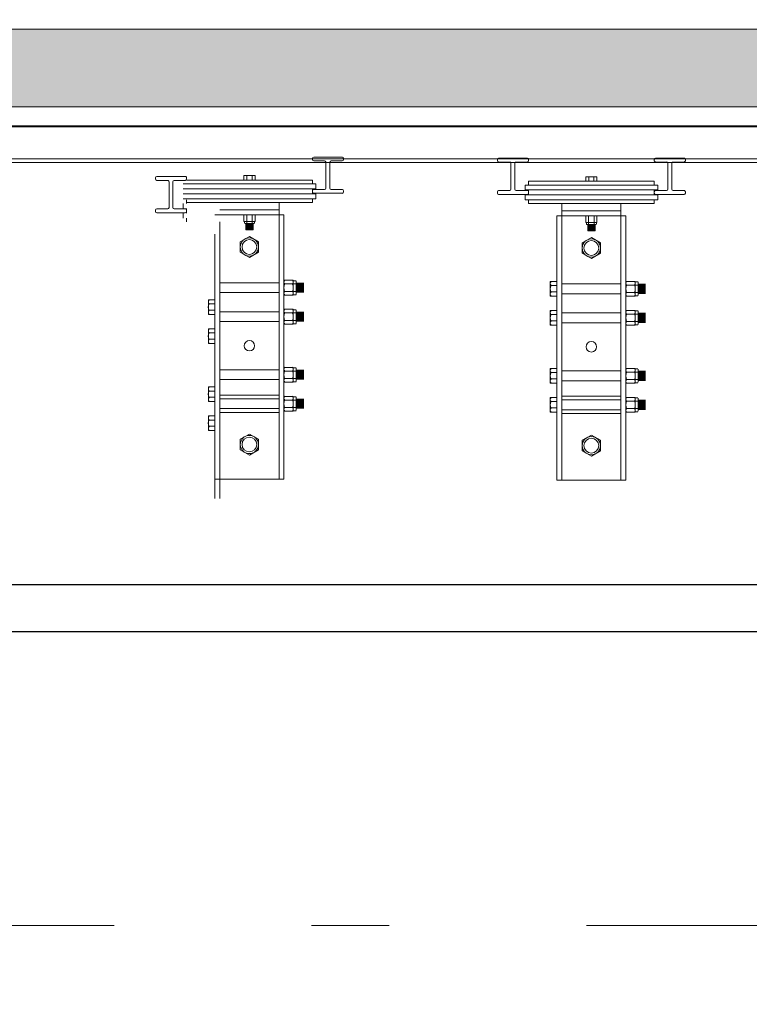
# Model space of a CAD drawing. Units: metres. Extents: x 921018 to 921583, y 1707712 to 1708164.
# Drawn here: x 921060 to 921061, y 1707866 to 1707868 of the extents above; entities that cross this region are included whole.
import ezdxf

# ---------------------------------------------------------------- set-up
doc = ezdxf.new("R2010")
doc.units = ezdxf.units.M
doc.linetypes.add('DASHDOT2', pattern=[12.7, 6.35, -3.175, 0, -3.175])
doc.linetypes.add('HIDDEN', pattern=[9.525, 6.35, -3.175])
for name, color, linetype, lineweight in [('A-EJES', 253, 'DASHDOT2', 5), ('A-MUEB-FIJO', 253, 'Continuous', 5), ('A-MURO', 250, 'Continuous', 40), ('A-MURO-ACHU', 252, 'Continuous', 5), ('A-MURO-ANTE', 251, 'Continuous', 25)]:
    doc.layers.add(name, color=color, linetype=linetype, lineweight=lineweight)

# ---------------------------------------------------------------- blocks, each defined once
blk = doc.blocks.new('Eejes B-1')
at = {"layer": 'A-EJES', "ltscale": 0.08}
blk.add_line((-51.2497, 17.4843), (3.3176, 17.4843), dxfattribs=at)

msp = doc.modelspace()

# ---------------------------------------------------------------- hatches: boundary and pattern name
at = {"layer": 'A-MURO-ACHU', "transparency": 33554534}
h = msp.add_hatch(color=256, dxfattribs=at)
h.dxf.hatch_style = 1
h.paths.add_polyline_path([(921057.2521, 1707866.7923), (921057.2521, 1707867.4423), (921066.2067, 1707867.4423), (921066.2067, 1707866.3133), (921066.3067, 1707866.3133), (921066.3067, 1707867.5423), (921066.3239, 1707867.5423), (921057.2521, 1707867.5423), (921057.2521, 1707868.1999), (921057.4069, 1707868.1999), (921057.4069, 1707868.2999), (921057.1569, 1707868.2999), (921057.1569, 1707866.7923)])

# ---------------------------------------------------------------- linework, layer by layer
at = {"layer": 'A-MUEB-FIJO'}
for p, q in [((921057.4269, 1707867.4172), (921064.8109, 1707867.4173)), ((921060.7883, 1707867.3777), (921060.8249, 1707867.3777)), ((921057.4269, 1707867.3755), (921064.8109, 1707867.3756)), ((921057.4269, 1707867.3705), (921064.8109, 1707867.3706)), ((921060.7866, 1707867.3744), (921060.7866, 1707867.3761)), ((921060.8024, 1707867.3727), (921060.7883, 1707867.3727)), ((921060.8041, 1707867.371), (921060.8041, 1707867.3377)), ((921060.8091, 1707867.3377), (921060.8091, 1707867.371)), ((921060.8249, 1707867.3727), (921060.8108, 1707867.3727)), ((921060.8266, 1707867.3761), (921060.8266, 1707867.3744)), ((921061.0247, 1707867.373), (921061.0247, 1707867.3747)), ((921061.0263, 1707867.3763), (921061.063, 1707867.3763)), ((921061.0405, 1707867.3713), (921061.0263, 1707867.3713)), ((921061.0422, 1707867.3697), (921061.0422, 1707867.3364)), ((921061.0472, 1707867.3364), (921061.0472, 1707867.3697)), ((921061.063, 1707867.3713), (921061.0488, 1707867.3713)), ((921061.0647, 1707867.3747), (921061.0647, 1707867.373)), ((921061.2266, 1707867.373), (921061.2266, 1707867.3747)), ((921061.2283, 1707867.3763), (921061.2649, 1707867.3763)), ((921061.2424, 1707867.3713), (921061.2283, 1707867.3713)), ((921061.2441, 1707867.3697), (921061.2441, 1707867.3364)), ((921061.2491, 1707867.3364), (921061.2491, 1707867.3697)), ((921061.2649, 1707867.3713), (921061.2508, 1707867.3713)), ((921061.2666, 1707867.3747), (921061.2666, 1707867.373)), ((921060.5863, 1707867.3527), (921060.623, 1707867.3527)), ((921060.6985, 1707867.3538), (921060.6985, 1707867.3478)), ((921060.7128, 1707867.3538), (921060.6985, 1707867.3538)), ((921060.7022, 1707867.3538), (921060.7022, 1707867.3478)), ((921060.709, 1707867.3538), (921060.709, 1707867.3478)), ((921060.7128, 1707867.3538), (921060.7128, 1707867.3478)), ((921061.1385, 1707867.3524), (921061.1385, 1707867.3465)), ((921061.1528, 1707867.3524), (921061.1385, 1707867.3524)), ((921061.1422, 1707867.3524), (921061.1422, 1707867.3465)), ((921061.149, 1707867.3524), (921061.149, 1707867.3465)), ((921061.1528, 1707867.3524), (921061.1528, 1707867.3465)), ((921060.5847, 1707867.3494), (921060.5847, 1707867.3511)), ((921060.6005, 1707867.3477), (921060.5863, 1707867.3477)), ((921060.6022, 1707867.346), (921060.6022, 1707867.3127)), ((921060.6072, 1707867.3127), (921060.6072, 1707867.346)), ((921060.623, 1707867.3477), (921060.6088, 1707867.3477)), ((921060.6203, 1707867.3431), (921060.791, 1707867.3431)), ((921060.6247, 1707867.3511), (921060.6247, 1707867.3494)), ((921060.6247, 1707867.3478), (921060.7866, 1707867.3478)), ((921060.7128, 1707867.3478), (921060.6985, 1707867.3478)), ((921060.7866, 1707867.3478), (921060.7866, 1707867.3431)), ((921060.791, 1707867.3367), (921060.791, 1707867.3431)), ((921061.0603, 1707867.3417), (921061.0603, 1707867.3354)), ((921061.0603, 1707867.3417), (921061.231, 1707867.3417)), ((921061.0647, 1707867.3465), (921061.2266, 1707867.3465)), ((921061.0647, 1707867.3417), (921061.0647, 1707867.3465)), ((921061.1528, 1707867.3465), (921061.1385, 1707867.3465)), ((921061.2266, 1707867.3465), (921061.2266, 1707867.3417)), ((921061.231, 1707867.3354), (921061.231, 1707867.3417)), ((921060.6203, 1707867.3367), (921060.791, 1707867.3367)), ((921060.6203, 1707867.3304), (921060.791, 1707867.3304)), ((921060.7866, 1707867.3367), (921060.7866, 1707867.3304)), ((921060.7866, 1707867.3344), (921060.7866, 1707867.3327)), ((921060.8024, 1707867.3361), (921060.7883, 1707867.3361)), ((921060.7883, 1707867.3311), (921060.8249, 1707867.3311)), ((921060.791, 1707867.324), (921060.791, 1707867.3304)), ((921060.8249, 1707867.3361), (921060.8108, 1707867.3361)), ((921060.8266, 1707867.3327), (921060.8266, 1707867.3344)), ((921061.0247, 1707867.333), (921061.0247, 1707867.3313)), ((921061.0405, 1707867.3347), (921061.0263, 1707867.3347)), ((921061.0263, 1707867.3297), (921061.063, 1707867.3297)), ((921061.063, 1707867.3347), (921061.0488, 1707867.3347)), ((921061.0603, 1707867.3354), (921061.231, 1707867.3354)), ((921061.0603, 1707867.329), (921061.0603, 1707867.3227)), ((921061.0603, 1707867.329), (921061.231, 1707867.329)), ((921061.0647, 1707867.3354), (921061.0647, 1707867.329)), ((921061.0647, 1707867.3313), (921061.0647, 1707867.333)), ((921061.2266, 1707867.3354), (921061.2266, 1707867.329)), ((921061.2266, 1707867.333), (921061.2266, 1707867.3313)), ((921061.2424, 1707867.3347), (921061.2283, 1707867.3347)), ((921061.2283, 1707867.3297), (921061.2649, 1707867.3297)), ((921061.231, 1707867.3227), (921061.231, 1707867.329)), ((921061.2649, 1707867.3347), (921061.2508, 1707867.3347)), ((921061.2666, 1707867.3313), (921061.2666, 1707867.333)), ((921060.6203, 1707867.324), (921060.791, 1707867.324)), ((921060.6203, 1707867.3181), (921060.6203, 1707867.3117)), ((921060.6247, 1707867.3181), (921060.6247, 1707867.3228)), ((921060.6247, 1707867.3193), (921060.7866, 1707867.3193)), ((921060.7437, 1707867.3193), (921060.6675, 1707867.3193)), ((921060.7437, 1707867.3193), (921060.7437, 1707866.9637)), ((921060.7866, 1707867.3193), (921060.7866, 1707867.324)), ((921061.0603, 1707867.3227), (921061.231, 1707867.3227)), ((921061.0647, 1707867.3227), (921061.0647, 1707867.3179)), ((921061.0647, 1707867.3179), (921061.2266, 1707867.3179)), ((921061.1075, 1707867.3179), (921061.1075, 1707866.9623)), ((921061.1837, 1707867.3179), (921061.1075, 1707867.3179)), ((921061.1837, 1707867.3179), (921061.1837, 1707866.9623)), ((921061.2266, 1707867.3179), (921061.2266, 1707867.3227)), ((921060.5847, 1707867.3094), (921060.5847, 1707867.3077)), ((921060.6005, 1707867.3111), (921060.5863, 1707867.3111)), ((921060.5863, 1707867.3061), (921060.623, 1707867.3061)), ((921060.623, 1707867.3111), (921060.6088, 1707867.3111)), ((921060.6203, 1707867.3054), (921060.6203, 1707867.299)), ((921060.6247, 1707867.3117), (921060.6247, 1707867.3054)), ((921060.6247, 1707867.3077), (921060.6247, 1707867.3094)), ((921060.7501, 1707867.3034), (921060.6612, 1707867.3034)), ((921060.7437, 1707867.3097), (921060.6675, 1707867.3097)), ((921060.6985, 1707867.3034), (921060.6985, 1707867.2947)), ((921060.6985, 1707867.3034), (921060.7128, 1707867.3034)), ((921060.7021, 1707867.3034), (921060.7021, 1707867.2923)), ((921060.7092, 1707867.3034), (921060.7092, 1707867.2923)), ((921060.7128, 1707867.3034), (921060.7128, 1707867.2947)), ((921060.7501, 1707867.3034), (921060.7501, 1707866.9637)), ((921061.1901, 1707867.302), (921061.1012, 1707867.302)), ((921061.1012, 1707867.302), (921061.1012, 1707866.9623)), ((921061.1837, 1707867.3084), (921061.1075, 1707867.3084)), ((921061.1385, 1707867.302), (921061.1385, 1707867.2934)), ((921061.1385, 1707867.302), (921061.1528, 1707867.302)), ((921061.1421, 1707867.302), (921061.1421, 1707867.2909)), ((921061.1492, 1707867.302), (921061.1492, 1707867.2909)), ((921061.1528, 1707867.302), (921061.1528, 1707867.2934)), ((921061.1901, 1707867.302), (921061.1901, 1707866.9623)), ((921060.6247, 1707867.299), (921060.6247, 1707867.2943)), ((921060.6675, 1707867.2943), (921060.6675, 1707866.9387)), ((921060.6985, 1707867.2947), (921060.7128, 1707867.2947)), ((921060.6992, 1707867.2947), (921060.6992, 1707867.2933)), ((921060.7002, 1707867.2923), (921060.7111, 1707867.2923)), ((921060.7009, 1707867.2923), (921060.7009, 1707867.2842)), ((921060.7009, 1707867.2914), (921060.7104, 1707867.2914)), ((921060.7009, 1707867.2901), (921060.7104, 1707867.2901)), ((921060.7009, 1707867.2888), (921060.7104, 1707867.2888)), ((921060.7018, 1707867.2921), (921060.7095, 1707867.2921)), ((921060.7018, 1707867.2908), (921060.7095, 1707867.2908)), ((921060.7018, 1707867.2895), (921060.7095, 1707867.2895)), ((921060.7104, 1707867.2842), (921060.7104, 1707867.2923)), ((921060.7121, 1707867.2947), (921060.7121, 1707867.2933)), ((921061.1385, 1707867.2934), (921061.1528, 1707867.2934)), ((921061.1392, 1707867.2934), (921061.1392, 1707867.2919)), ((921061.1402, 1707867.2909), (921061.1511, 1707867.2909)), ((921061.1409, 1707867.2909), (921061.1409, 1707867.2828)), ((921061.1409, 1707867.2901), (921061.1504, 1707867.2901)), ((921061.1409, 1707867.2887), (921061.1504, 1707867.2887)), ((921061.1418, 1707867.2907), (921061.1495, 1707867.2907)), ((921061.1418, 1707867.2894), (921061.1495, 1707867.2894)), ((921061.1504, 1707867.2828), (921061.1504, 1707867.2909)), ((921061.1521, 1707867.2934), (921061.1521, 1707867.2919)), ((921060.6612, 1707867.2784), (921060.6612, 1707866.9387)), ((921060.6939, 1707867.2689), (921060.7056, 1707867.2756)), ((921060.7009, 1707867.2875), (921060.7104, 1707867.2875)), ((921060.7009, 1707867.2862), (921060.7104, 1707867.2862)), ((921060.7009, 1707867.2849), (921060.7104, 1707867.2849)), ((921060.7009, 1707867.2842), (921060.7104, 1707867.2842)), ((921060.7104, 1707867.2842), (921060.7009, 1707867.2842)), ((921060.7104, 1707867.2842), (921060.7009, 1707867.2842)), ((921060.7018, 1707867.2881), (921060.7095, 1707867.2881)), ((921060.7018, 1707867.2868), (921060.7095, 1707867.2868)), ((921060.7018, 1707867.2855), (921060.7095, 1707867.2855)), ((921060.7056, 1707867.2756), (921060.7173, 1707867.2689)), ((921061.1409, 1707867.2874), (921061.1504, 1707867.2874)), ((921061.1409, 1707867.2861), (921061.1504, 1707867.2861)), ((921061.1409, 1707867.2848), (921061.1504, 1707867.2848)), ((921061.1409, 1707867.2835), (921061.1504, 1707867.2835)), ((921061.1409, 1707867.2828), (921061.1504, 1707867.2828)), ((921061.1504, 1707867.2828), (921061.1409, 1707867.2828)), ((921061.1504, 1707867.2828), (921061.1409, 1707867.2828)), ((921061.1418, 1707867.2881), (921061.1495, 1707867.2881)), ((921061.1418, 1707867.2868), (921061.1495, 1707867.2868)), ((921061.1418, 1707867.2855), (921061.1495, 1707867.2855)), ((921061.1418, 1707867.2841), (921061.1495, 1707867.2841)), ((921060.6939, 1707867.2554), (921060.6939, 1707867.2689)), ((921060.7173, 1707867.2689), (921060.7173, 1707867.2554)), ((921061.1339, 1707867.2675), (921061.1456, 1707867.2742)), ((921061.1339, 1707867.254), (921061.1339, 1707867.2675)), ((921061.1456, 1707867.2742), (921061.1573, 1707867.2675)), ((921061.1573, 1707867.2675), (921061.1573, 1707867.254)), ((921060.7056, 1707867.2486), (921060.6939, 1707867.2554)), ((921060.7173, 1707867.2554), (921060.7056, 1707867.2486)), ((921061.1456, 1707867.2473), (921061.1339, 1707867.254)), ((921061.1573, 1707867.254), (921061.1456, 1707867.2473)), ((921060.7501, 1707867.2002), (921060.7501, 1707867.2193)), ((921060.7621, 1707867.2193), (921060.7501, 1707867.2193)), ((921060.7659, 1707867.2145), (921060.7501, 1707867.2145)), ((921060.7621, 1707867.2002), (921060.7621, 1707867.2193)), ((921060.7652, 1707867.2187), (921060.7621, 1707867.2187)), ((921060.7659, 1707867.2014), (921060.7659, 1707867.218)), ((921060.7665, 1707867.2034), (921060.7665, 1707867.2161)), ((921060.7671, 1707867.2043), (921060.7671, 1707867.2152)), ((921060.7678, 1707867.2034), (921060.7678, 1707867.2161)), ((921060.7684, 1707867.2043), (921060.7684, 1707867.2152)), ((921060.7691, 1707867.2034), (921060.7691, 1707867.2161)), ((921060.7698, 1707867.2043), (921060.7698, 1707867.2152)), ((921060.7704, 1707867.2034), (921060.7704, 1707867.2161)), ((921060.7711, 1707867.2043), (921060.7711, 1707867.2152)), ((921060.7717, 1707867.2034), (921060.7717, 1707867.2161)), ((921060.7724, 1707867.2043), (921060.7724, 1707867.2152)), ((921060.773, 1707867.2034), (921060.773, 1707867.2161)), ((921060.7737, 1707867.2043), (921060.7737, 1707867.2152)), ((921060.7744, 1707867.2034), (921060.7744, 1707867.2161)), ((921060.775, 1707867.2161), (921060.775, 1707867.2034)), ((921060.775, 1707867.2161), (921060.775, 1707867.2034)), ((921061.0928, 1707867.2179), (921061.0928, 1707867.1988)), ((921061.1012, 1707867.2179), (921061.0928, 1707867.2179)), ((921061.1012, 1707867.2124), (921061.0928, 1707867.2124)), ((921061.1012, 1707867.2179), (921061.1012, 1707867.1988)), ((921061.1901, 1707867.1988), (921061.1901, 1707867.2179)), ((921061.2021, 1707867.2179), (921061.1901, 1707867.2179)), ((921061.206, 1707867.2131), (921061.1901, 1707867.2131)), ((921061.2021, 1707867.1988), (921061.2021, 1707867.2179)), ((921061.2052, 1707867.2174), (921061.2021, 1707867.2174)), ((921061.206, 1707867.2001), (921061.206, 1707867.2167)), ((921061.2065, 1707867.202), (921061.2065, 1707867.2147)), ((921061.2071, 1707867.2029), (921061.2071, 1707867.2138)), ((921061.2078, 1707867.202), (921061.2078, 1707867.2147)), ((921061.2085, 1707867.2029), (921061.2085, 1707867.2138)), ((921061.2091, 1707867.202), (921061.2091, 1707867.2147)), ((921061.2098, 1707867.2029), (921061.2098, 1707867.2138)), ((921061.2104, 1707867.202), (921061.2104, 1707867.2147)), ((921061.2111, 1707867.2029), (921061.2111, 1707867.2138)), ((921061.2117, 1707867.202), (921061.2117, 1707867.2147)), ((921061.2124, 1707867.2029), (921061.2124, 1707867.2138)), ((921061.213, 1707867.202), (921061.213, 1707867.2147)), ((921061.2137, 1707867.2029), (921061.2137, 1707867.2138)), ((921061.2144, 1707867.202), (921061.2144, 1707867.2147)), ((921061.215, 1707867.2147), (921061.215, 1707867.202)), ((921061.215, 1707867.2147), (921061.215, 1707867.202)), ((921060.7659, 1707867.205), (921060.7501, 1707867.205)), ((921060.7621, 1707867.2002), (921060.7501, 1707867.2002)), ((921060.7652, 1707867.2007), (921060.7621, 1707867.2007)), ((921061.1012, 1707867.2043), (921061.0928, 1707867.2043)), ((921061.206, 1707867.2036), (921061.1901, 1707867.2036)), ((921060.6528, 1707867.1943), (921060.6528, 1707867.1752)), ((921060.6612, 1707867.1943), (921060.6528, 1707867.1943)), ((921060.6612, 1707867.1888), (921060.6528, 1707867.1888)), ((921060.6612, 1707867.1943), (921060.6612, 1707867.1752)), ((921061.1012, 1707867.1988), (921061.0928, 1707867.1988)), ((921061.2021, 1707867.1988), (921061.1901, 1707867.1988)), ((921061.2052, 1707867.1994), (921061.2021, 1707867.1994)), ((921060.6612, 1707867.1807), (921060.6528, 1707867.1807)), ((921060.6612, 1707867.1752), (921060.6528, 1707867.1752)), ((921060.7501, 1707867.1629), (921060.7501, 1707867.182)), ((921060.7621, 1707867.182), (921060.7501, 1707867.182)), ((921060.7659, 1707867.1772), (921060.7501, 1707867.1772)), ((921060.7621, 1707867.1629), (921060.7621, 1707867.182)), ((921060.7652, 1707867.1814), (921060.7621, 1707867.1814)), ((921060.7659, 1707867.1641), (921060.7659, 1707867.1807)), ((921060.7665, 1707867.1661), (921060.7665, 1707867.1788)), ((921060.7671, 1707867.167), (921060.7671, 1707867.1779)), ((921060.7678, 1707867.1661), (921060.7678, 1707867.1788)), ((921060.7684, 1707867.167), (921060.7684, 1707867.1779)), ((921060.7691, 1707867.1661), (921060.7691, 1707867.1788)), ((921060.7698, 1707867.167), (921060.7698, 1707867.1779)), ((921060.7704, 1707867.1661), (921060.7704, 1707867.1788)), ((921060.7711, 1707867.167), (921060.7711, 1707867.1779)), ((921060.7717, 1707867.1661), (921060.7717, 1707867.1788)), ((921060.7724, 1707867.167), (921060.7724, 1707867.1779)), ((921060.773, 1707867.1661), (921060.773, 1707867.1788)), ((921060.7737, 1707867.167), (921060.7737, 1707867.1779)), ((921060.7744, 1707867.1661), (921060.7744, 1707867.1788)), ((921060.775, 1707867.1788), (921060.775, 1707867.1661)), ((921060.775, 1707867.1788), (921060.775, 1707867.1661)), ((921061.0928, 1707867.1806), (921061.0928, 1707867.1615)), ((921061.1012, 1707867.1806), (921061.0928, 1707867.1806)), ((921061.1012, 1707867.1751), (921061.0928, 1707867.1751)), ((921061.1012, 1707867.1806), (921061.1012, 1707867.1615)), ((921061.1901, 1707867.1615), (921061.1901, 1707867.1806)), ((921061.2021, 1707867.1806), (921061.1901, 1707867.1806)), ((921061.206, 1707867.1758), (921061.1901, 1707867.1758)), ((921061.2021, 1707867.1615), (921061.2021, 1707867.1806)), ((921061.2052, 1707867.1801), (921061.2021, 1707867.1801)), ((921061.206, 1707867.1628), (921061.206, 1707867.1794)), ((921061.2065, 1707867.1647), (921061.2065, 1707867.1774)), ((921061.2071, 1707867.1656), (921061.2071, 1707867.1765)), ((921061.2078, 1707867.1647), (921061.2078, 1707867.1774)), ((921061.2085, 1707867.1656), (921061.2085, 1707867.1765)), ((921061.2091, 1707867.1647), (921061.2091, 1707867.1774)), ((921061.2098, 1707867.1656), (921061.2098, 1707867.1765)), ((921061.2104, 1707867.1647), (921061.2104, 1707867.1774)), ((921061.2111, 1707867.1656), (921061.2111, 1707867.1765)), ((921061.2117, 1707867.1647), (921061.2117, 1707867.1774)), ((921061.2124, 1707867.1656), (921061.2124, 1707867.1765)), ((921061.213, 1707867.1647), (921061.213, 1707867.1774)), ((921061.2137, 1707867.1656), (921061.2137, 1707867.1765)), ((921061.2144, 1707867.1647), (921061.2144, 1707867.1774)), ((921061.215, 1707867.1774), (921061.215, 1707867.1647)), ((921061.215, 1707867.1774), (921061.215, 1707867.1647)), ((921060.7659, 1707867.1677), (921060.7501, 1707867.1677)), ((921060.7621, 1707867.1629), (921060.7501, 1707867.1629)), ((921060.7652, 1707867.1634), (921060.7621, 1707867.1634)), ((921061.1012, 1707867.167), (921061.0928, 1707867.167)), ((921061.206, 1707867.1663), (921061.1901, 1707867.1663)), ((921061.2052, 1707867.1621), (921061.2021, 1707867.1621)), ((921060.6612, 1707867.157), (921060.6528, 1707867.157)), ((921060.6528, 1707867.157), (921060.6528, 1707867.1379)), ((921060.6612, 1707867.1515), (921060.6528, 1707867.1515)), ((921060.6612, 1707867.157), (921060.6612, 1707867.1379)), ((921061.1012, 1707867.1615), (921061.0928, 1707867.1615)), ((921061.2021, 1707867.1615), (921061.1901, 1707867.1615)), ((921060.6612, 1707867.1434), (921060.6528, 1707867.1434)), ((921060.6612, 1707867.1379), (921060.6528, 1707867.1379)), ((921060.7501, 1707867.0883), (921060.7501, 1707867.1073)), ((921060.7621, 1707867.1073), (921060.7501, 1707867.1073)), ((921060.7659, 1707867.1026), (921060.7501, 1707867.1026)), ((921060.7621, 1707867.0883), (921060.7621, 1707867.1073)), ((921060.7652, 1707867.1068), (921060.7621, 1707867.1068)), ((921060.7659, 1707867.0895), (921060.7659, 1707867.1061)), ((921060.7665, 1707867.0915), (921060.7665, 1707867.1041)), ((921060.7671, 1707867.0924), (921060.7671, 1707867.1032)), ((921060.7678, 1707867.0915), (921060.7678, 1707867.1041)), ((921060.7684, 1707867.0924), (921060.7684, 1707867.1032)), ((921060.7691, 1707867.0915), (921060.7691, 1707867.1041)), ((921060.7698, 1707867.0924), (921060.7698, 1707867.1032)), ((921060.7704, 1707867.0915), (921060.7704, 1707867.1041)), ((921060.7711, 1707867.0924), (921060.7711, 1707867.1032)), ((921060.7717, 1707867.0915), (921060.7717, 1707867.1041)), ((921060.7724, 1707867.0924), (921060.7724, 1707867.1032)), ((921060.773, 1707867.0915), (921060.773, 1707867.1041)), ((921060.7737, 1707867.0924), (921060.7737, 1707867.1032)), ((921060.7744, 1707867.0915), (921060.7744, 1707867.1041)), ((921060.775, 1707867.1042), (921060.775, 1707867.0915)), ((921060.775, 1707867.1042), (921060.775, 1707867.0915)), ((921061.0928, 1707867.106), (921061.0928, 1707867.0869)), ((921061.1012, 1707867.106), (921061.0928, 1707867.106)), ((921061.1012, 1707867.1005), (921061.0928, 1707867.1005)), ((921061.1012, 1707867.106), (921061.1012, 1707867.0869)), ((921061.1901, 1707867.0869), (921061.1901, 1707867.106)), ((921061.2021, 1707867.106), (921061.1901, 1707867.106)), ((921061.206, 1707867.1012), (921061.1901, 1707867.1012)), ((921061.2021, 1707867.0869), (921061.2021, 1707867.106)), ((921061.2052, 1707867.1054), (921061.2021, 1707867.1054)), ((921061.206, 1707867.0881), (921061.206, 1707867.1047)), ((921061.2065, 1707867.0901), (921061.2065, 1707867.1028)), ((921061.2071, 1707867.091), (921061.2071, 1707867.1019)), ((921061.2078, 1707867.0901), (921061.2078, 1707867.1028)), ((921061.2085, 1707867.091), (921061.2085, 1707867.1019)), ((921061.2091, 1707867.0901), (921061.2091, 1707867.1028)), ((921061.2098, 1707867.091), (921061.2098, 1707867.1019)), ((921061.2104, 1707867.0901), (921061.2104, 1707867.1028)), ((921061.2111, 1707867.091), (921061.2111, 1707867.1019)), ((921061.2117, 1707867.0901), (921061.2117, 1707867.1028)), ((921061.2124, 1707867.091), (921061.2124, 1707867.1019)), ((921061.213, 1707867.0901), (921061.213, 1707867.1028)), ((921061.2137, 1707867.091), (921061.2137, 1707867.1019)), ((921061.2144, 1707867.0901), (921061.2144, 1707867.1028)), ((921061.215, 1707867.1028), (921061.215, 1707867.0901)), ((921061.215, 1707867.1028), (921061.215, 1707867.0901)), ((921060.7659, 1707867.0931), (921060.7501, 1707867.0931)), ((921060.7621, 1707867.0883), (921060.7501, 1707867.0883)), ((921060.7652, 1707867.0888), (921060.7621, 1707867.0888)), ((921061.1012, 1707867.0924), (921061.0928, 1707867.0924)), ((921061.1012, 1707867.0869), (921061.0928, 1707867.0869)), ((921061.206, 1707867.0917), (921061.1901, 1707867.0917)), ((921061.2021, 1707867.0869), (921061.1901, 1707867.0869)), ((921061.2052, 1707867.0874), (921061.2021, 1707867.0874)), ((921060.6528, 1707867.0823), (921060.6528, 1707867.0633)), ((921060.6612, 1707867.0823), (921060.6528, 1707867.0823)), ((921060.6612, 1707867.0768), (921060.6528, 1707867.0768)), ((921060.6612, 1707867.0823), (921060.6612, 1707867.0633)), ((921060.6612, 1707867.0688), (921060.6528, 1707867.0688)), ((921060.6612, 1707867.0633), (921060.6528, 1707867.0633)), ((921060.7437, 1707867.0716), (921060.6675, 1707867.0716)), ((921060.7437, 1707867.0494), (921060.7437, 1707867.0716)), ((921060.7501, 1707867.051), (921060.7501, 1707867.07)), ((921060.7621, 1707867.07), (921060.7501, 1707867.07)), ((921060.7659, 1707867.0653), (921060.7501, 1707867.0653)), ((921060.7621, 1707867.051), (921060.7621, 1707867.07)), ((921060.7652, 1707867.0695), (921060.7621, 1707867.0695)), ((921060.7659, 1707867.0522), (921060.7659, 1707867.0688)), ((921060.7665, 1707867.0542), (921060.7665, 1707867.0668)), ((921060.7671, 1707867.0551), (921060.7671, 1707867.0659)), ((921060.7678, 1707867.0542), (921060.7678, 1707867.0668)), ((921060.7684, 1707867.0551), (921060.7684, 1707867.0659)), ((921060.7691, 1707867.0542), (921060.7691, 1707867.0668)), ((921060.7698, 1707867.0551), (921060.7698, 1707867.0659)), ((921060.7704, 1707867.0542), (921060.7704, 1707867.0668)), ((921060.7711, 1707867.0551), (921060.7711, 1707867.0659)), ((921060.7717, 1707867.0542), (921060.7717, 1707867.0668)), ((921060.7724, 1707867.0551), (921060.7724, 1707867.0659)), ((921060.773, 1707867.0542), (921060.773, 1707867.0668)), ((921060.7737, 1707867.0551), (921060.7737, 1707867.0659)), ((921060.7744, 1707867.0542), (921060.7744, 1707867.0668)), ((921060.775, 1707867.0669), (921060.775, 1707867.0542)), ((921060.775, 1707867.0669), (921060.775, 1707867.0542)), ((921061.0928, 1707867.0687), (921061.0928, 1707867.0496)), ((921061.1012, 1707867.0687), (921061.0928, 1707867.0687)), ((921061.1012, 1707867.0632), (921061.0928, 1707867.0632)), ((921061.1012, 1707867.0687), (921061.1012, 1707867.0496)), ((921061.1075, 1707867.0702), (921061.1075, 1707867.048)), ((921061.1837, 1707867.0702), (921061.1075, 1707867.0702)), ((921061.1837, 1707867.048), (921061.1837, 1707867.0702)), ((921061.1901, 1707867.0496), (921061.1901, 1707867.0687)), ((921061.2021, 1707867.0687), (921061.1901, 1707867.0687)), ((921061.206, 1707867.0639), (921061.1901, 1707867.0639)), ((921061.2021, 1707867.0496), (921061.2021, 1707867.0687)), ((921061.2052, 1707867.0681), (921061.2021, 1707867.0681)), ((921061.206, 1707867.0508), (921061.206, 1707867.0674)), ((921061.2065, 1707867.0528), (921061.2065, 1707867.0655)), ((921061.2071, 1707867.0537), (921061.2071, 1707867.0646)), ((921061.2078, 1707867.0528), (921061.2078, 1707867.0655)), ((921061.2085, 1707867.0537), (921061.2085, 1707867.0646)), ((921061.2091, 1707867.0528), (921061.2091, 1707867.0655)), ((921061.2098, 1707867.0537), (921061.2098, 1707867.0646)), ((921061.2104, 1707867.0528), (921061.2104, 1707867.0655)), ((921061.2111, 1707867.0537), (921061.2111, 1707867.0646)), ((921061.2117, 1707867.0528), (921061.2117, 1707867.0655)), ((921061.2124, 1707867.0537), (921061.2124, 1707867.0646)), ((921061.213, 1707867.0528), (921061.213, 1707867.0655)), ((921061.2137, 1707867.0537), (921061.2137, 1707867.0646)), ((921061.2144, 1707867.0528), (921061.2144, 1707867.0655)), ((921061.215, 1707867.0655), (921061.215, 1707867.0528)), ((921061.215, 1707867.0655), (921061.215, 1707867.0528)), ((921060.6675, 1707867.0494), (921060.7437, 1707867.0494)), ((921060.7659, 1707867.0557), (921060.7501, 1707867.0557)), ((921060.7621, 1707867.051), (921060.7501, 1707867.051)), ((921060.7652, 1707867.0515), (921060.7621, 1707867.0515)), ((921061.1012, 1707867.0551), (921061.0928, 1707867.0551)), ((921061.1012, 1707867.0496), (921061.0928, 1707867.0496)), ((921061.1075, 1707867.048), (921061.1837, 1707867.048)), ((921061.206, 1707867.0544), (921061.1901, 1707867.0544)), ((921061.2021, 1707867.0496), (921061.1901, 1707867.0496)), ((921061.2052, 1707867.0501), (921061.2021, 1707867.0501)), ((921060.6612, 1707867.045), (921060.6528, 1707867.045)), ((921060.6528, 1707867.045), (921060.6528, 1707867.026)), ((921060.6612, 1707867.0395), (921060.6528, 1707867.0395)), ((921060.6612, 1707867.045), (921060.6612, 1707867.026)), ((921060.6675, 1707867.0466), (921060.6675, 1707867.0244)), ((921060.6612, 1707867.0315), (921060.6528, 1707867.0315)), ((921060.6612, 1707867.026), (921060.6528, 1707867.026)), ((921060.6939, 1707867.0149), (921060.7056, 1707867.0216)), ((921060.6939, 1707867.0014), (921060.6939, 1707867.0149)), ((921060.7056, 1707867.0216), (921060.7173, 1707867.0149)), ((921060.7173, 1707867.0149), (921060.7173, 1707867.0014)), ((921061.1339, 1707867.0135), (921061.1456, 1707867.0202)), ((921061.1339, 1707867), (921061.1339, 1707867.0135)), ((921061.1456, 1707867.0202), (921061.1573, 1707867.0135)), ((921061.1573, 1707867.0135), (921061.1573, 1707867)), ((921060.7056, 1707866.9946), (921060.6939, 1707867.0014)), ((921060.7173, 1707867.0014), (921060.7056, 1707866.9946)), ((921061.1456, 1707866.9933), (921061.1339, 1707867)), ((921061.1573, 1707867), (921061.1456, 1707866.9933)), ((921060.6612, 1707866.9637), (921060.7501, 1707866.9637)), ((921061.1012, 1707866.9623), (921061.1901, 1707866.9623))]:
    msp.add_line(p, q, dxfattribs=at)
at = {"layer": 'A-MUEB-FIJO', "linetype": 'HIDDEN'}
for p, q in [((921060.6675, 1707867.2161), (921060.7437, 1707867.2161)), ((921061.1075, 1707867.2147), (921061.1837, 1707867.2147)), ((921060.6675, 1707867.2034), (921060.7437, 1707867.2034)), ((921061.1075, 1707867.202), (921061.1837, 1707867.202)), ((921060.6675, 1707867.1788), (921060.7437, 1707867.1788)), ((921061.1075, 1707867.1774), (921061.1837, 1707867.1774)), ((921060.6675, 1707867.1661), (921060.7437, 1707867.1661)), ((921061.1075, 1707867.1647), (921061.1837, 1707867.1647)), ((921060.6675, 1707867.1042), (921060.7437, 1707867.1042)), ((921061.1075, 1707867.1028), (921061.1837, 1707867.1028)), ((921060.6675, 1707867.0915), (921060.7437, 1707867.0915)), ((921061.1075, 1707867.0901), (921061.1837, 1707867.0901)), ((921060.6675, 1707867.0669), (921060.7437, 1707867.0669)), ((921061.1075, 1707867.0655), (921061.1837, 1707867.0655)), ((921060.6675, 1707867.0542), (921060.7437, 1707867.0542)), ((921061.1075, 1707867.0528), (921061.1837, 1707867.0528))]:
    msp.add_line(p, q, dxfattribs=at)
at = {"layer": 'A-MUEB-FIJO'}
for centre, radius in [((921060.7056, 1707867.2621), 0.0117), ((921060.7056, 1707867.2621), 0.00952), ((921061.1456, 1707867.2607), 0.0117), ((921061.1456, 1707867.2607), 0.00952), ((921060.7056, 1707867.1351), 0.00675), ((921061.1456, 1707867.1337), 0.00675), ((921060.7056, 1707867.0081), 0.0117), ((921060.7056, 1707867.0081), 0.00952), ((921061.1456, 1707867.0067), 0.0117), ((921061.1456, 1707867.0067), 0.00952)]:
    msp.add_circle(centre, radius, dxfattribs=at)
for centre, radius, start, end in [((921060.7883, 1707867.3761), 0.00167, 90.0009, 180.0009), ((921060.8249, 1707867.3761), 0.00167, 0.0009, 90.0009), ((921060.7883, 1707867.3744), 0.00167, 180.0009, 270.0009), ((921060.8024, 1707867.371), 0.00167, 0.0009, 90.0009), ((921060.8108, 1707867.371), 0.00167, 90.0009, 180.0009), ((921060.8249, 1707867.3744), 0.00167, 270.0009, 0.0009), ((921061.0263, 1707867.3747), 0.00167, 90.0009, 180.0009), ((921061.0263, 1707867.373), 0.00167, 180.0009, 270.0009), ((921061.0405, 1707867.3697), 0.00167, 0.0009, 90.0009), ((921061.0488, 1707867.3697), 0.00167, 90.0009, 180.0009), ((921061.063, 1707867.3747), 0.00167, 0.0009, 90.0009), ((921061.063, 1707867.373), 0.00167, 270.0009, 0.0009), ((921061.2283, 1707867.3747), 0.00167, 90.0009, 180.0009), ((921061.2283, 1707867.373), 0.00167, 180.0009, 270.0009), ((921061.2424, 1707867.3697), 0.00167, 0.0009, 90.0009), ((921061.2508, 1707867.3697), 0.00167, 90.0009, 180.0009), ((921061.2649, 1707867.3747), 0.00167, 0.0009, 90.0009), ((921061.2649, 1707867.373), 0.00167, 270.0009, 0.0009), ((921060.5863, 1707867.3511), 0.00167, 90.0009, 180.0009), ((921060.623, 1707867.3511), 0.00167, 0.0009, 90.0009), ((921060.5863, 1707867.3494), 0.00167, 180.0009, 270.0009), ((921060.6005, 1707867.346), 0.00167, 0.0009, 90.0009), ((921060.6088, 1707867.346), 0.00167, 90.0009, 180.0009), ((921060.623, 1707867.3494), 0.00167, 270.0009, 0.0009), ((921060.7883, 1707867.3344), 0.00167, 90.0009, 180.0009), ((921060.7883, 1707867.3327), 0.00167, 180.0009, 270.0009), ((921060.8024, 1707867.3377), 0.00167, 270.0009, 0.0009), ((921060.8108, 1707867.3377), 0.00167, 180.0009, 270.0009), ((921060.8249, 1707867.3344), 0.00167, 0.0009, 90.0009), ((921060.8249, 1707867.3327), 0.00167, 270.0009, 0.0009), ((921061.0263, 1707867.333), 0.00167, 90.0009, 180.0009), ((921061.0263, 1707867.3313), 0.00167, 180.0009, 270.0009), ((921061.0405, 1707867.3364), 0.00167, 270.0009, 0.0009), ((921061.0488, 1707867.3364), 0.00167, 180.0009, 270.0009), ((921061.063, 1707867.333), 0.00167, 0.0009, 90.0009), ((921061.063, 1707867.3313), 0.00167, 270.0009, 0.0009), ((921061.2283, 1707867.333), 0.00167, 90.0009, 180.0009), ((921061.2283, 1707867.3313), 0.00167, 180.0009, 270.0009), ((921061.2424, 1707867.3364), 0.00167, 270.0009, 0.0009), ((921061.2508, 1707867.3364), 0.00167, 180.0009, 270.0009), ((921061.2649, 1707867.333), 0.00167, 0.0009, 90.0009), ((921061.2649, 1707867.3313), 0.00167, 270.0009, 0.0009), ((921060.5863, 1707867.3094), 0.00167, 90.0009, 180.0009), ((921060.5863, 1707867.3077), 0.00167, 180.0009, 270.0009), ((921060.6005, 1707867.3127), 0.00167, 270.0009, 0.0009), ((921060.6088, 1707867.3127), 0.00167, 180.0009, 270.0009), ((921060.623, 1707867.3094), 0.00167, 0.0009, 90.0009), ((921060.623, 1707867.3077), 0.00167, 270.0009, 0.0009), ((921060.7002, 1707867.2933), 0.001, 180, 270), ((921060.7111, 1707867.2933), 0.001, 270, 0), ((921061.1402, 1707867.2919), 0.001, 180, 270), ((921061.1511, 1707867.2919), 0.001, 270, 0), ((921060.7538, 1707867.2169), 0.00369, 139.8188, 220.1812), ((921060.7635, 1707867.2097), 0.0135, 159.2725, 200.7275), ((921060.7584, 1707867.2169), 0.00369, 319.8188, 40.1812), ((921060.7486, 1707867.2097), 0.0135, 339.2725, 20.7275), ((921060.7652, 1707867.218), 0.000706, 0, 90), ((921061.0969, 1707867.2151), 0.0041, 137.8259, 222.1741), ((921061.1009, 1707867.2084), 0.00816, 150.4638, 209.5362), ((921061.1938, 1707867.2155), 0.00369, 139.8188, 220.1812), ((921061.2035, 1707867.2084), 0.0135, 159.2725, 200.7275), ((921061.1984, 1707867.2155), 0.00369, 319.8188, 40.1812), ((921061.1886, 1707867.2084), 0.0135, 339.2725, 20.7275), ((921061.2052, 1707867.2167), 0.000706, 0, 90), ((921060.7538, 1707867.2026), 0.00369, 139.8188, 220.1812), ((921060.7584, 1707867.2026), 0.00369, 319.8188, 40.1812), ((921060.7652, 1707867.2014), 0.000706, 270, 0), ((921061.0969, 1707867.2016), 0.0041, 137.8259, 222.1741), ((921061.1938, 1707867.2012), 0.00369, 139.8188, 220.1812), ((921061.1984, 1707867.2012), 0.00369, 319.8188, 40.1812), ((921061.2052, 1707867.2001), 0.000706, 270, 0), ((921060.6569, 1707867.1915), 0.0041, 137.8259, 222.1741), ((921060.6609, 1707867.1847), 0.00816, 150.4638, 209.5362), ((921060.6569, 1707867.178), 0.0041, 137.8259, 222.1741), ((921060.7538, 1707867.1796), 0.00369, 139.8188, 220.1812), ((921060.7635, 1707867.1724), 0.0135, 159.2725, 200.7275), ((921060.7584, 1707867.1796), 0.00369, 319.8188, 40.1812), ((921060.7486, 1707867.1724), 0.0135, 339.2725, 20.7275), ((921060.7652, 1707867.1807), 0.000706, 0, 90), ((921061.0969, 1707867.1778), 0.0041, 137.8259, 222.1741), ((921061.1009, 1707867.1711), 0.00816, 150.4638, 209.5362), ((921061.1938, 1707867.1782), 0.00369, 139.8188, 220.1812), ((921061.2035, 1707867.1711), 0.0135, 159.2725, 200.7275), ((921061.1984, 1707867.1782), 0.00369, 319.8188, 40.1812), ((921061.1886, 1707867.1711), 0.0135, 339.2725, 20.7275), ((921061.2052, 1707867.1794), 0.000706, 0, 90), ((921060.7538, 1707867.1653), 0.00369, 139.8188, 220.1812), ((921060.7584, 1707867.1653), 0.00369, 319.8188, 40.1812), ((921060.7652, 1707867.1641), 0.000706, 270, 0), ((921061.0969, 1707867.1643), 0.0041, 137.8259, 222.1741), ((921061.1938, 1707867.1639), 0.00369, 139.8188, 220.1812), ((921061.1984, 1707867.1639), 0.00369, 319.8188, 40.1812), ((921061.2052, 1707867.1628), 0.000706, 270, 0), ((921060.6569, 1707867.1542), 0.0041, 137.8259, 222.1741), ((921060.6609, 1707867.1474), 0.00816, 150.4638, 209.5362), ((921060.6569, 1707867.1407), 0.0041, 137.8259, 222.1741), ((921060.7538, 1707867.105), 0.00369, 139.8188, 220.1812), ((921060.7635, 1707867.0978), 0.0135, 159.2725, 200.7275), ((921060.7584, 1707867.105), 0.00369, 319.8188, 40.1812), ((921060.7486, 1707867.0978), 0.0135, 339.2725, 20.7275), ((921060.7652, 1707867.1061), 0.000706, 0, 90), ((921061.0969, 1707867.1032), 0.0041, 137.8259, 222.1741), ((921061.1009, 1707867.0964), 0.00816, 150.4638, 209.5362), ((921061.1938, 1707867.1036), 0.00369, 139.8188, 220.1812), ((921061.2035, 1707867.0964), 0.0135, 159.2725, 200.7275), ((921061.1984, 1707867.1036), 0.00369, 319.8188, 40.1812), ((921061.1886, 1707867.0964), 0.0135, 339.2725, 20.7275), ((921061.2052, 1707867.1047), 0.000706, 0, 90), ((921060.7538, 1707867.0907), 0.00369, 139.8188, 220.1812), ((921060.7584, 1707867.0907), 0.00369, 319.8188, 40.1812), ((921060.7652, 1707867.0895), 0.000706, 270, 0), ((921061.0969, 1707867.0897), 0.0041, 137.8259, 222.1741), ((921061.1938, 1707867.0893), 0.00369, 139.8188, 220.1812), ((921061.1984, 1707867.0893), 0.00369, 319.8188, 40.1812), ((921061.2052, 1707867.0881), 0.000706, 270, 0), ((921060.6569, 1707867.0796), 0.0041, 137.8259, 222.1741), ((921060.6609, 1707867.0728), 0.00816, 150.4638, 209.5362), ((921060.6569, 1707867.066), 0.0041, 137.8259, 222.1741), ((921060.7538, 1707867.0677), 0.00369, 139.8188, 220.1812), ((921060.7635, 1707867.0605), 0.0135, 159.2725, 200.7275), ((921060.7584, 1707867.0677), 0.00369, 319.8188, 40.1812), ((921060.7486, 1707867.0605), 0.0135, 339.2725, 20.7275), ((921060.7652, 1707867.0688), 0.000706, 0, 90), ((921061.0969, 1707867.0659), 0.0041, 137.8259, 222.1741), ((921061.1009, 1707867.0591), 0.00816, 150.4638, 209.5362), ((921061.1938, 1707867.0663), 0.00369, 139.8188, 220.1812), ((921061.2035, 1707867.0591), 0.0135, 159.2725, 200.7275), ((921061.1984, 1707867.0663), 0.00369, 319.8188, 40.1812), ((921061.1886, 1707867.0591), 0.0135, 339.2725, 20.7275), ((921061.2052, 1707867.0674), 0.000706, 0, 90), ((921060.7538, 1707867.0534), 0.00369, 139.8188, 220.1812), ((921060.7584, 1707867.0534), 0.00369, 319.8188, 40.1812), ((921060.7652, 1707867.0522), 0.000706, 270, 0), ((921061.0969, 1707867.0524), 0.0041, 137.8259, 222.1741), ((921061.1938, 1707867.052), 0.00369, 139.8188, 220.1812), ((921061.1984, 1707867.052), 0.00369, 319.8188, 40.1812), ((921061.2052, 1707867.0508), 0.000706, 270, 0), ((921060.6569, 1707867.0423), 0.0041, 137.8259, 222.1741), ((921060.6609, 1707867.0355), 0.00816, 150.4638, 209.5362), ((921060.6569, 1707867.0287), 0.0041, 137.8259, 222.1741)]:
    msp.add_arc(centre, radius, start, end, dxfattribs=at)
at = {"layer": 'A-MURO'}
msp.add_lwpolyline([(921057.2771, 1707866.9173), (921057.2771, 1707866.9173), (921057.2771, 1707867.4173), (921066.1817, 1707867.4173), (921066.1817, 1707866.2883), (921066.3317, 1707866.2883), (921066.3317, 1707867.5673), (921066.3239, 1707867.5673), (921057.2771, 1707867.5673), (921057.2771, 1707868.1749), (921057.4319, 1707868.1749), (921057.4319, 1707868.3249), (921057.1319, 1707868.3249), (921057.1319, 1707866.7673), (921057.2771, 1707866.7673)], close=True, dxfattribs=at)
at = {"layer": 'A-MURO-ACHU'}
msp.add_lwpolyline([(921057.2521, 1707866.7923), (921057.2521, 1707867.4423), (921066.2067, 1707867.4423), (921066.2067, 1707866.3133), (921066.3067, 1707866.3133), (921066.3067, 1707867.5423), (921066.3239, 1707867.5423), (921057.2521, 1707867.5423), (921057.2521, 1707868.1999), (921057.4069, 1707868.1999), (921057.4069, 1707868.2999), (921057.1569, 1707868.2999), (921057.1569, 1707866.7923)], close=True, dxfattribs=at)
at = {"layer": 'A-MURO-ANTE'}
msp.add_lwpolyline([(921064.9343, 1707866.8277), (921057.2771, 1707866.8276), (921057.2771, 1707866.7676), (921064.9345, 1707866.7677)], close=True, dxfattribs=at)

# ---------------------------------------------------------------- block references
at = {"layer": 'A-EJES'}
msp.add_blockref('Eejes B-1', (921097.8812, 1707848.9053), dxfattribs=at)

doc.saveas('drawing.dxf')
